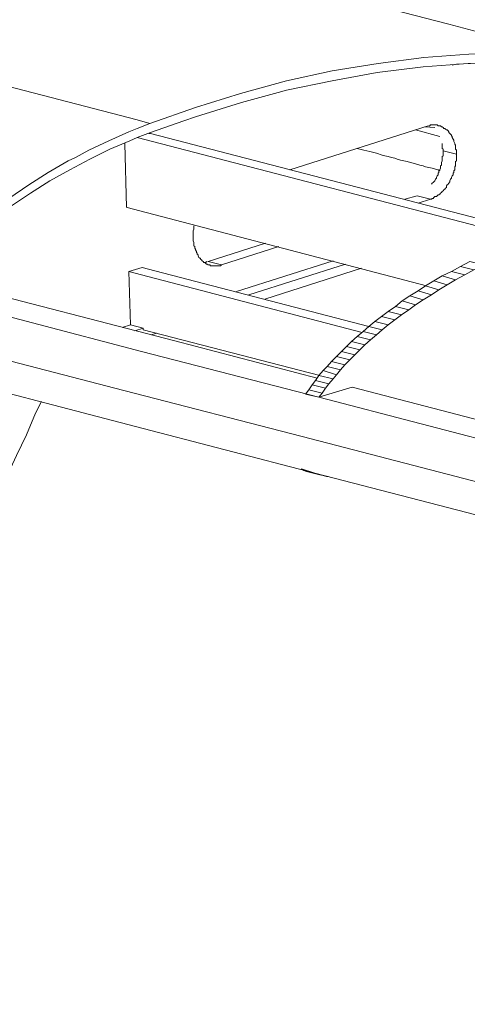
# Model space of a CAD drawing. Units: inches. Extents: x 179.7 to 196, y 60.8 to 81.2.
# Drawn here: x 190.6 to 191.2, y 75.2 to 76.4 of the extents above; entities that cross this region are included whole.
import ezdxf

# ---------------------------------------------------------------- set-up
doc = ezdxf.new("R2010")
doc.units = ezdxf.units.IN
doc.header["$MEASUREMENT"] = 0
doc.layers.get('0').update_dxf_attribs({"lineweight": 0})

msp = doc.modelspace()

# ---------------------------------------------------------------- linework, layer by layer
at = {"color": 7, "linetype": 'Continuous', "lineweight": 0}
for p, q in [((190.9502, 76.1752), (191.1136, 76.2274)), ((191.0988, 76.2225), (191.1273, 76.2146)), ((191.1096, 76.2264), (191.1214, 76.2254)), ((190.7701, 76.2136), (190.773, 76.2146)), ((190.7573, 76.1309), (190.7553, 76.2067)), ((190.7602, 76.0551), (190.776, 76.0601)), ((190.8872, 76.0315), (191.0014, 76.0679)), ((190.9019, 76.0276), (191.0161, 76.064)), ((190.9206, 76.0227), (191.0348, 76.0591)), ((190.7671, 75.9852), (190.7769, 75.9882)), ((190.7769, 75.9862), (190.7769, 75.9882)), ((190.7769, 75.9862), (190.9856, 75.9321)), ((190.7868, 75.9803), (190.7927, 75.9823)), ((190.9846, 75.9065), (191.024, 75.9183)), ((191.024, 75.9183), (191.4649, 75.8032))]:
    msp.add_line(p, q, dxfattribs=at)
at = {"color": 7, "linetype": 'Continuous', "lineweight": 0, "flags": 128}
for points in [[(190.8823, 76.4134), (190.8842, 76.4134), (191.1382, 76.3475), (191.2681, 76.313), (191.2149, 76.314), (191.1618, 76.312), (191.1086, 76.3081), (191.0545, 76.3012), (191.0004, 76.2923), (190.9462, 76.2805), (190.8921, 76.2658), (190.839, 76.249), (190.7848, 76.2303), (190.7701, 76.2244), (190.7602, 76.2205), (190.7366, 76.2097), (190.713, 76.1988), (190.6972, 76.19), (190.6884, 76.186), (190.6647, 76.1723), (190.6421, 76.1575), (190.6185, 76.1417)], [(190.3911, 76.3327), (190.4029, 76.3297), (190.7701, 76.2343), (190.7848, 76.2303)], [(191.2622, 76.3022), (191.2504, 76.3022), (191.214, 76.3032), (191.1608, 76.3012), (191.1077, 76.2973), (191.0535, 76.2904), (191.0004, 76.2805), (190.9462, 76.2697), (190.9364, 76.2667), (190.8931, 76.2549), (190.839, 76.2382), (190.8252, 76.2333), (190.7858, 76.2195), (190.773, 76.2146)], [(191.1421, 76.2992), (191.147, 76.3002), (191.1638, 76.3012), (191.1815, 76.3022), (191.1854, 76.3022)], [(191.147, 76.1939), (191.147, 76.1959), (191.147, 76.1969), (191.147, 76.1988), (191.146, 76.1998), (191.146, 76.2018), (191.146, 76.2028), (191.146, 76.2047), (191.1451, 76.2057), (191.1451, 76.2067), (191.1441, 76.2087), (191.1441, 76.2097), (191.1441, 76.2106), (191.1431, 76.2116), (191.1421, 76.2136), (191.1421, 76.2146), (191.1411, 76.2156), (191.1411, 76.2165), (191.1401, 76.2175), (191.1392, 76.2185), (191.1382, 76.2195), (191.1382, 76.2205), (191.1372, 76.2215), (191.1362, 76.2225), (191.1352, 76.2225), (191.1342, 76.2234), (191.1332, 76.2244), (191.1323, 76.2244), (191.1313, 76.2254), (191.1303, 76.2264), (191.1293, 76.2264), (191.1283, 76.2274), (191.1273, 76.2274), (191.1264, 76.2274), (191.1254, 76.2274), (191.1244, 76.2284), (191.1234, 76.2284), (191.1224, 76.2284), (191.1214, 76.2284), (191.1204, 76.2284), (191.1195, 76.2284), (191.1185, 76.2284), (191.1165, 76.2284), (191.1155, 76.2274), (191.1145, 76.2274)], [(190.7701, 76.2136), (190.7612, 76.2097), (190.7376, 76.1998), (190.714, 76.188), (190.6903, 76.1752), (190.6667, 76.1624), (190.6441, 76.1477), (190.6204, 76.1319)], [(190.7701, 76.2136), (191.2386, 76.0915), (191.3645, 76.0591), (191.5082, 76.0217), (191.5949, 75.999)], [(190.7838, 76.2185), (190.7858, 76.2185), (191.2543, 76.0965), (191.333, 76.0758), (191.4895, 76.0354), (191.583, 76.0108)], [(191.0299, 76.2008), (191.0378, 76.1988), (191.0447, 76.1969), (191.0525, 76.1949), (191.0594, 76.1929), (191.0624, 76.1919), (191.0663, 76.191), (191.0703, 76.19), (191.0742, 76.189), (191.0771, 76.188), (191.0811, 76.187), (191.085, 76.186), (191.089, 76.1851), (191.0929, 76.1841), (191.0958, 76.1831), (191.0998, 76.1821), (191.1037, 76.1811), (191.1077, 76.1801), (191.1106, 76.1791), (191.1145, 76.1782), (191.1185, 76.1772), (191.1224, 76.1762), (191.1254, 76.1752), (191.1273, 76.1742)], [(191.1303, 76.2067), (191.1303, 76.2057), (191.1303, 76.2038), (191.1303, 76.2028), (191.1303, 76.2008), (191.1313, 76.1998), (191.1313, 76.1978)], [(191.1165, 76.1408), (191.1175, 76.1408), (191.1185, 76.1417), (191.1195, 76.1417), (191.1204, 76.1427), (191.1214, 76.1437), (191.1234, 76.1437), (191.1244, 76.1447), (191.1254, 76.1457), (191.1264, 76.1457), (191.1273, 76.1467), (191.1283, 76.1477), (191.1293, 76.1486), (191.1303, 76.1496), (191.1313, 76.1506), (191.1323, 76.1516), (191.1332, 76.1526), (191.1342, 76.1536), (191.1352, 76.1545), (191.1352, 76.1565), (191.1362, 76.1575), (191.1372, 76.1585), (191.1382, 76.1595), (191.1392, 76.1614), (191.1392, 76.1624), (191.1401, 76.1644), (191.1411, 76.1654), (191.1411, 76.1664), (191.1421, 76.1683), (191.1431, 76.1693), (191.1431, 76.1713), (191.1441, 76.1723), (191.1441, 76.1742), (191.1451, 76.1752), (191.1451, 76.1772), (191.1451, 76.1791), (191.146, 76.1801), (191.146, 76.1821), (191.146, 76.1831), (191.146, 76.1851), (191.147, 76.186), (191.147, 76.188), (191.147, 76.19), (191.147, 76.191), (191.147, 76.1929), (191.147, 76.1939), (191.1313, 76.1978), (191.1313, 76.1969), (191.1313, 76.1949), (191.1313, 76.1939), (191.1313, 76.1919), (191.1303, 76.191), (191.1303, 76.189), (191.1303, 76.187), (191.1303, 76.186), (191.1293, 76.1841), (191.1293, 76.1831), (191.1293, 76.1811), (191.1283, 76.1801), (191.1283, 76.1782), (191.1283, 76.1772), (191.1273, 76.1752), (191.1264, 76.1742), (191.1264, 76.1723), (191.1254, 76.1713), (191.1254, 76.1693), (191.1244, 76.1683), (191.1234, 76.1664), (191.1234, 76.1654), (191.1224, 76.1644), (191.1214, 76.1624), (191.1204, 76.1614), (191.1195, 76.1604), (191.1185, 76.1595), (191.1175, 76.1585)], [(191.086, 76.1408), (191.1008, 76.1447), (191.1165, 76.1408), (191.1017, 76.1358)], [(190.7582, 76.1309), (190.773, 76.127), (191.1116, 76.0384)], [(190.837, 76.1093), (190.837, 76.1083), (190.837, 76.1063), (190.837, 76.1053), (190.836, 76.1034), (190.836, 76.1024), (190.836, 76.1004), (190.836, 76.0984), (190.836, 76.0975), (190.836, 76.0955), (190.836, 76.0945), (190.836, 76.0925), (190.836, 76.0915), (190.837, 76.0896), (190.837, 76.0886), (190.837, 76.0866), (190.837, 76.0856), (190.838, 76.0847), (190.838, 76.0827), (190.839, 76.0817), (190.839, 76.0807), (190.8399, 76.0788), (190.8399, 76.0778), (190.8409, 76.0768), (190.8409, 76.0758), (190.8419, 76.0748), (190.8419, 76.0738), (190.8429, 76.0719), (190.8439, 76.0709), (190.8449, 76.0709), (190.8449, 76.0699), (190.8458, 76.0689), (190.8468, 76.0679), (190.8478, 76.0669), (190.8488, 76.066), (190.8498, 76.066), (190.8508, 76.066), (190.8527, 76.0669), (190.8498, 76.066), (190.8508, 76.065), (190.8517, 76.064), (190.8527, 76.064), (190.8537, 76.063), (190.8547, 76.063), (190.8557, 76.063), (190.8567, 76.062), (190.8577, 76.062), (190.8586, 76.062), (190.8596, 76.062), (190.8606, 76.062), (190.8616, 76.062), (190.8626, 76.062), (190.8636, 76.062), (190.8645, 76.062), (190.8665, 76.062), (190.8675, 76.062), (190.8685, 76.062), (190.8695, 76.063)], [(190.9374, 76.0847), (190.8695, 76.063), (190.8537, 76.0669), (190.9216, 76.0886)], [(190.7622, 75.9921), (190.7602, 76.0551), (190.776, 76.0601)], [(190.776, 76.0601), (190.7907, 76.0561), (191.0437, 75.9902)], [(191.1569, 76.0512), (191.1677, 76.0571), (191.1519, 76.061), (191.1411, 76.0551)], [(191.1677, 76.0571), (191.1785, 76.063), (191.1628, 76.0669), (191.1519, 76.061)], [(190.7602, 76.0551), (190.775, 76.0512), (191.0358, 75.9833)], [(191.1362, 76.0394), (191.146, 76.0453), (191.1303, 76.0502), (191.1204, 76.0443)], [(191.146, 76.0453), (191.1569, 76.0512), (191.1411, 76.0551), (191.1303, 76.0502)], [(190.5407, 76.0443), (190.5555, 76.0404), (190.8143, 75.9734), (190.9827, 75.9291)], [(191.1175, 76.0276), (191.1264, 76.0335), (191.1106, 76.0384), (191.1017, 76.0325)], [(191.1264, 76.0335), (191.1362, 76.0394), (191.1204, 76.0443), (191.1106, 76.0384)], [(190.5171, 76.0286), (190.775, 75.9606), (190.9846, 75.9065), (191.4679, 75.7805), (191.7405, 75.7097), (191.9502, 75.6545), (192.4334, 75.5295), (192.9157, 75.4036), (193.2573, 75.315), (193.399, 75.2776)], [(191.0988, 76.0158), (191.1077, 76.0217), (191.0919, 76.0266), (191.083, 76.0207)], [(191.1077, 76.0217), (191.1175, 76.0276), (191.1017, 76.0325), (191.0919, 76.0266)], [(191.0821, 76.004), (191.0909, 76.0099), (191.0752, 76.0138), (191.0663, 76.0079)], [(191.0909, 76.0099), (191.0988, 76.0158), (191.083, 76.0207), (191.0752, 76.0138)], [(191.0663, 75.9921), (191.0742, 75.998), (191.0584, 76.002), (191.0506, 75.9961)], [(191.0742, 75.998), (191.0821, 76.004), (191.0663, 76.0079), (191.0584, 76.002)], [(190.7523, 75.9892), (190.7622, 75.9921), (190.7769, 75.9882)], [(191.0525, 75.9803), (191.0594, 75.9862), (191.0437, 75.9902), (191.0368, 75.9843)], [(191.0594, 75.9862), (191.0663, 75.9921), (191.0506, 75.9961), (191.0437, 75.9902)], [(190.4974, 75.9813), (190.7543, 75.9144), (190.9649, 75.8602), (191.4482, 75.7343), (191.9305, 75.6083), (192.4138, 75.4823), (192.896, 75.3573), (193.3793, 75.2313)], [(191.0388, 75.9685), (191.0456, 75.9744), (191.0299, 75.9784), (191.023, 75.9725)], [(191.0456, 75.9744), (191.0525, 75.9803), (191.0368, 75.9843), (191.0299, 75.9784)], [(191.0269, 75.9567), (191.0329, 75.9626), (191.0171, 75.9665), (191.0112, 75.9606)], [(191.0329, 75.9626), (191.0388, 75.9685), (191.023, 75.9725), (191.0171, 75.9665)], [(191.0151, 75.9449), (191.021, 75.9508), (191.0053, 75.9547), (190.9994, 75.9488)], [(191.021, 75.9508), (191.0269, 75.9567), (191.0112, 75.9606), (191.0053, 75.9547)], [(191.0102, 75.939), (191.0151, 75.9449), (190.9994, 75.9488), (190.9945, 75.9429)], [(190.5112, 75.939), (190.7681, 75.8721), (190.9797, 75.8169), (191.462, 75.6919), (191.9453, 75.566), (192.4275, 75.44), (192.9108, 75.315), (193.3931, 75.189)], [(190.9964, 75.9223), (191.0014, 75.9282), (190.9846, 75.9321), (190.9807, 75.9262)], [(191.0014, 75.9282), (191.0053, 75.9331), (190.9895, 75.938), (190.9846, 75.9321)], [(191.0053, 75.9331), (191.0102, 75.939), (190.9945, 75.9429), (190.9895, 75.938)], [(191.024, 75.9183), (190.9846, 75.9065), (190.9689, 75.9104), (190.9728, 75.9154), (190.9886, 75.9114), (190.9846, 75.9065), (190.9886, 75.9114), (190.9925, 75.9173), (190.9767, 75.9213), (190.9728, 75.9154)], [(190.9925, 75.9173), (190.9964, 75.9223), (190.9807, 75.9262), (190.9767, 75.9213)], [(190.5348, 75.6506), (190.5368, 75.6536), (190.5506, 75.6801), (190.5643, 75.7067), (190.5771, 75.7333), (190.5899, 75.7599), (190.6027, 75.7854), (190.6155, 75.812), (190.6273, 75.8376), (190.6392, 75.8622), (190.65, 75.8878), (190.6569, 75.9016)], [(190.9827, 75.816), (190.9797, 75.8169), (190.964, 75.8219), (190.9669, 75.8199)], [(190.9856, 75.815), (190.9827, 75.816), (190.9669, 75.8199), (190.9699, 75.8189), (190.9856, 75.815), (190.9895, 75.814), (190.9935, 75.813), (190.9954, 75.813)]]:
    msp.add_lwpolyline(points, dxfattribs=at)

doc.saveas('drawing.dxf')
